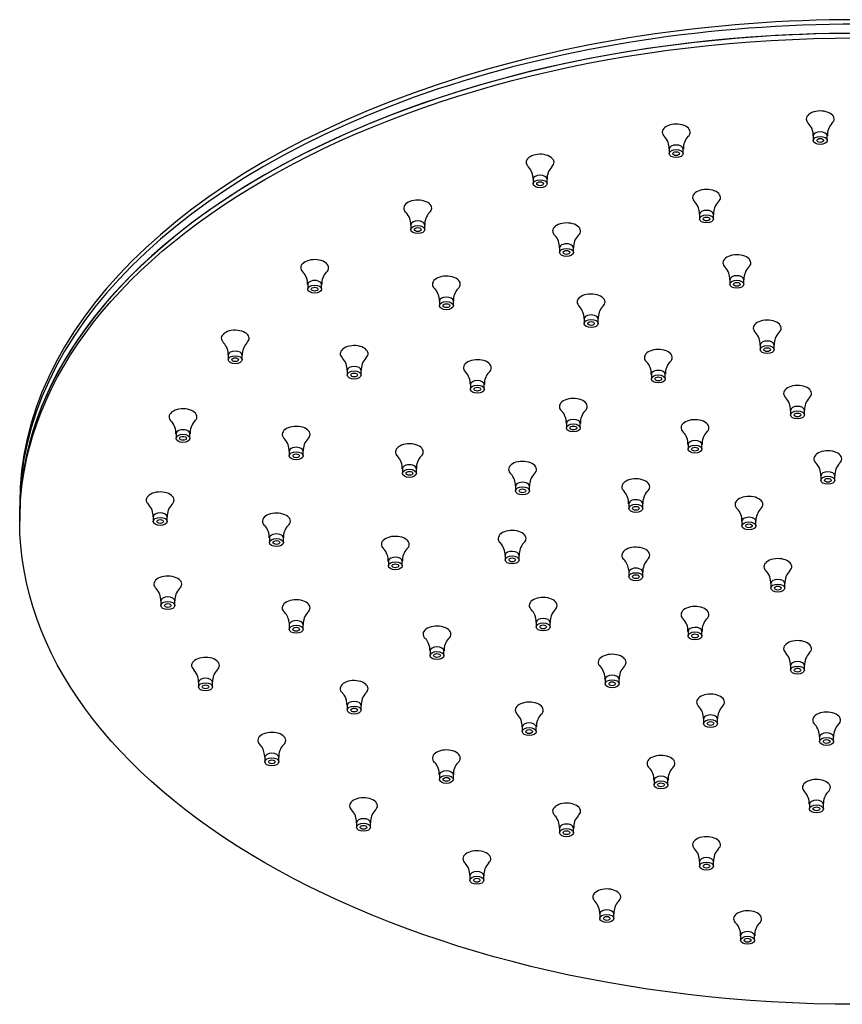
# Model space of a CAD drawing. Units: inches. Extents: x -699 to -36, y 8 to 403.
# Drawn here: x -699 to -551, y 170 to 346 of the extents above; entities that cross this region are included whole.
import ezdxf

# ---------------------------------------------------------------- set-up
doc = ezdxf.new("R2010")
doc.units = ezdxf.units.IN
for name, color, linetype in [('041011', 7, 'Continuous'), ('046148', 7, 'Continuous'), ('046149', 7, 'Continuous'), ('046156', 7, 'Continuous'), ('990301', 7, 'Continuous'), ('Default', 7, 'Continuous')]:
    doc.layers.add(name, color=color, linetype=linetype)

# ---------------------------------------------------------------- blocks, each defined once
blk = doc.blocks.new('SE5')
at = {"layer": '041011', "color": 7, "linetype": 'Continuous', "ltscale": 25.4}
for centre, major_axis, start_param, end_param in [((-548.62, 258.69), (150, 0), 0, 3.141593), ((-548.62, 257.06), (-150, 0), 3.141593, 6.283185)]:
    blk.add_ellipse(centre, major_axis=major_axis, ratio=0.57735, start_param=start_param, end_param=end_param, dxfattribs=at)
at = {"layer": '046148', "color": 7, "linetype": 'Continuous', "ltscale": 25.4}
blk.add_line((-698.62, 257.06), (-698.62, 256.24), dxfattribs=at)
blk.add_ellipse((-548.62, 257.06), major_axis=(-150, 0), ratio=0.57735, start_param=3.141593, end_param=6.283185, dxfattribs=at)
blk.add_ellipse((-548.62, 256.24), major_axis=(-150, 0), ratio=0.57735, dxfattribs=at)
at = {"layer": '046149', "color": 7, "linetype": 'Continuous', "ltscale": 25.4}
blk.add_line((-698.62, 259.51), (-698.62, 258.69), dxfattribs=at)
for centre in [(-548.62, 259.51), (-548.62, 258.69)]:
    blk.add_ellipse(centre, major_axis=(150, 0), ratio=0.57735, start_param=0, end_param=3.141593, dxfattribs=at)
at = {"layer": '046156', "color": 7, "linetype": 'Continuous', "ltscale": 25.4}
blk.add_line((-698.62, 258.69), (-698.62, 257.06), dxfattribs=at)
for centre in [(-548.62, 258.69), (-548.62, 257.06)]:
    blk.add_ellipse(centre, major_axis=(150, 0), ratio=0.57735, start_param=0, end_param=3.141593, dxfattribs=at)
at = {"layer": '990301', "color": 7, "linetype": 'Continuous', "ltscale": 25.4}
for p, q in [((-556.41, 325.29), (-556.41, 324.47)), ((-553.91, 324.47), (-553.91, 325.29)), ((-582.22, 322.93), (-582.22, 322.11)), ((-579.72, 322.11), (-579.72, 322.93)), ((-606.62, 317.52), (-606.62, 316.71)), ((-604.12, 316.71), (-604.12, 317.52)), ((-576.79, 311.22), (-576.79, 310.4)), ((-574.29, 310.4), (-574.29, 311.22)), ((-628.54, 309.31), (-628.54, 308.49)), ((-626.04, 308.49), (-626.04, 309.31)), ((-601.87, 305.22), (-601.87, 304.4)), ((-599.37, 304.4), (-599.37, 305.22)), ((-647.01, 298.64), (-647.01, 297.82)), ((-644.51, 297.82), (-644.51, 298.64)), ((-571.35, 299.51), (-571.35, 298.69)), ((-568.85, 298.69), (-568.85, 299.51)), ((-623.41, 295.68), (-623.41, 294.86)), ((-620.91, 294.86), (-620.91, 295.68)), ((-597.48, 292.48), (-597.48, 291.66)), ((-594.98, 291.66), (-594.98, 292.48)), ((-565.92, 287.8), (-565.92, 286.98)), ((-563.42, 286.98), (-563.42, 287.8)), ((-661.25, 285.99), (-661.25, 285.17)), ((-658.75, 285.17), (-658.75, 285.99)), ((-639.94, 283.24), (-639.94, 282.43)), ((-637.44, 282.43), (-637.44, 283.24)), ((-585.43, 282.54), (-585.43, 281.73)), ((-582.93, 281.73), (-582.93, 282.54)), ((-617.86, 280.71), (-617.86, 279.89)), ((-615.36, 279.89), (-615.36, 280.71)), ((-560.48, 276.09), (-560.48, 275.27)), ((-557.98, 275.27), (-557.98, 276.09)), ((-600.66, 273.75), (-600.66, 272.94)), ((-598.16, 272.94), (-598.16, 273.75)), ((-670.61, 271.9), (-670.61, 271.08)), ((-668.11, 271.08), (-668.11, 271.9)), ((-650.33, 268.76), (-650.33, 267.95)), ((-647.83, 267.95), (-647.83, 268.76)), ((-578.86, 269.96), (-578.86, 269.14)), ((-576.36, 269.14), (-576.36, 269.96)), ((-630.04, 265.62), (-630.04, 264.81)), ((-627.54, 264.81), (-627.54, 265.62)), ((-555.05, 264.37), (-555.05, 263.56)), ((-552.55, 263.56), (-552.55, 264.37)), ((-609.76, 262.49), (-609.76, 261.67)), ((-607.26, 261.67), (-607.26, 262.49)), ((-589.47, 259.35), (-589.47, 258.53)), ((-586.97, 258.53), (-586.97, 259.35)), ((-674.7, 257), (-674.7, 256.18)), ((-672.2, 256.18), (-672.2, 257)), ((-569.19, 256.21), (-569.19, 255.39)), ((-566.69, 255.39), (-566.69, 256.21)), ((-653.87, 253.22), (-653.87, 252.4)), ((-651.37, 252.4), (-651.37, 253.22)), ((-632.56, 249.04), (-632.56, 248.23)), ((-630.06, 248.23), (-630.06, 249.04)), ((-611.63, 250.1), (-611.63, 249.29)), ((-609.13, 249.29), (-609.13, 250.1)), ((-589.49, 247.46), (-589.48, 247.09)), ((-589.47, 247.09), (-589.47, 246.28)), ((-586.97, 246.28), (-586.97, 247.09)), ((-564.01, 245.06), (-564.01, 244.24)), ((-561.51, 244.24), (-561.51, 245.06)), ((-673.33, 241.93), (-673.33, 241.12)), ((-670.83, 241.12), (-670.83, 241.93)), ((-650.35, 238.04), (-650.34, 237.68)), ((-650.33, 237.68), (-650.33, 236.86)), ((-647.83, 236.86), (-647.83, 237.68)), ((-606.06, 238.09), (-606.06, 237.28)), ((-603.56, 237.28), (-603.56, 238.09)), ((-578.86, 236.48), (-578.86, 235.67)), ((-576.36, 235.67), (-576.36, 236.48)), ((-625.09, 232.97), (-625.09, 232.15)), ((-622.59, 232.15), (-622.59, 232.97)), ((-560.48, 230.36), (-560.48, 229.54)), ((-557.98, 229.54), (-557.98, 230.36)), ((-593.71, 227.91), (-593.71, 227.09)), ((-591.21, 227.09), (-591.21, 227.91)), ((-666.57, 227.36), (-666.57, 226.54)), ((-664.07, 226.54), (-664.07, 227.36)), ((-639.94, 223.2), (-639.94, 222.38)), ((-637.44, 222.38), (-637.44, 223.2)), ((-576.07, 220.78), (-576.07, 219.96)), ((-573.57, 219.96), (-573.57, 220.78)), ((-608.56, 219.34), (-608.56, 218.52)), ((-606.06, 218.52), (-606.06, 219.34)), ((-555.27, 217.56), (-555.27, 216.75)), ((-552.77, 216.75), (-552.77, 217.56)), ((-654.7, 213.92), (-654.7, 213.1)), ((-652.2, 213.1), (-652.2, 213.92)), ((-623.41, 210.76), (-623.41, 209.95)), ((-620.91, 209.95), (-620.91, 210.76)), ((-584.95, 209.79), (-584.95, 208.97)), ((-582.45, 208.97), (-582.45, 209.79)), ((-557.1, 205.48), (-557.1, 204.67)), ((-554.6, 204.67), (-554.6, 205.48)), ((-638.26, 202.19), (-638.26, 201.37)), ((-635.76, 201.37), (-635.76, 202.19)), ((-601.87, 201.22), (-601.87, 200.4)), ((-599.37, 200.4), (-599.37, 201.22)), ((-576.79, 195.22), (-576.79, 194.41)), ((-574.29, 194.41), (-574.29, 195.22)), ((-617.95, 192.7), (-617.95, 191.88)), ((-615.45, 191.88), (-615.45, 192.7)), ((-594.67, 185.85), (-594.67, 185.03)), ((-592.17, 185.03), (-592.17, 185.85)), ((-569.43, 181.94), (-569.43, 181.12)), ((-566.93, 181.12), (-566.93, 181.94))]:
    blk.add_line(p, q, dxfattribs=at)
for centre, radius, start, end in [((-559.49, 325.42), 3.07, 357.5735, 43.4229), ((-550.91, 325.46), 2.98, 136.2937, 183.1703), ((-585.33, 323.04), 3.1, 357.8813, 43.2656), ((-576.7, 323.09), 3, 136.5633, 183.0088), ((-609.72, 317.63), 3.1, 358.0377, 43.3298), ((-601.02, 317.64), 3.09, 136.6208, 182.1089), ((-579.89, 311.33), 3.1, 357.8813, 43.2656), ((-571.27, 311.38), 3, 136.5633, 183.0088), ((-631.52, 309.48), 2.97, 356.598, 43.4943), ((-622.94, 309.43), 3.09, 136.8229, 182.2686), ((-604.85, 305.4), 2.96, 356.5021, 43.6469), ((-596.31, 305.36), 3.05, 136.6816, 182.6681), ((-650.03, 298.8), 3, 356.8423, 43.5485), ((-641.54, 298.82), 2.96, 136.2932, 183.4919), ((-574.46, 299.62), 3.1, 357.8813, 43.2656), ((-565.83, 299.67), 3, 136.5633, 183.0088), ((-626.53, 295.78), 3.12, 358.1011, 43.2453), ((-617.88, 295.83), 3.02, 136.5207, 182.8418), ((-600.57, 292.6), 3.08, 357.688, 43.3298), ((-591.97, 292.64), 2.99, 136.5238, 183.0786), ((-569.02, 287.91), 3.1, 357.8813, 43.2656), ((-560.4, 287.96), 3, 136.5633, 183.0088), ((-664.39, 286.07), 3.15, 358.4713, 43.0324), ((-655.69, 286.12), 3.04, 136.6896, 182.5847), ((-642.97, 283.4), 3.01, 356.98, 43.3756), ((-634.45, 283.42), 2.96, 136.4394, 183.4683), ((-588.52, 282.67), 3.08, 357.688, 43.3298), ((-579.92, 282.71), 2.99, 136.5238, 183.0786), ((-620.97, 280.81), 3.11, 358.1483, 43.1786), ((-612.27, 280.83), 3.08, 136.7411, 182.2224), ((-563.59, 276.2), 3.1, 357.8813, 43.2656), ((-554.96, 276.25), 3, 136.5633, 183.0088), ((-603.77, 273.86), 3.11, 358.1483, 43.1786), ((-595.07, 273.88), 3.08, 136.7411, 182.2224), ((-673.59, 272.08), 2.96, 356.5085, 43.6492), ((-665.08, 272.05), 3.02, 136.5815, 182.9732), ((-581.98, 270.06), 3.12, 358.1011, 43.2453), ((-573.33, 270.11), 3.02, 136.5207, 182.8418), ((-653.31, 268.94), 2.96, 356.5085, 43.6492), ((-644.8, 268.92), 3.02, 136.5815, 182.9732), ((-633.03, 265.8), 2.96, 356.5085, 43.6492), ((-624.51, 265.78), 3.02, 136.5815, 182.9732), ((-558.15, 264.49), 3.1, 357.8813, 43.2656), ((-549.53, 264.53), 3, 136.5633, 183.0088), ((-612.74, 262.67), 2.96, 356.5085, 43.6492), ((-604.23, 262.64), 3.02, 136.5815, 182.9732), ((-592.46, 259.53), 2.96, 356.5085, 43.6492), ((-583.94, 259.5), 3.02, 136.5815, 182.9732), ((-677.81, 257.11), 3.1, 357.9136, 43.2689), ((-669.18, 257.16), 3, 136.5474, 182.9856), ((-572.17, 256.39), 2.96, 356.5085, 43.6492), ((-563.66, 256.36), 3.02, 136.5815, 182.9732), ((-656.86, 253.4), 2.97, 356.6563, 43.5219), ((-648.27, 253.34), 3.1, 136.796, 182.1523), ((-635.69, 249.14), 3.13, 357.445, 43.232), ((-627.04, 249.2), 3, 136.3397, 183.0092), ((-614.77, 250.19), 3.13, 357.445, 43.232), ((-606.12, 250.26), 3, 136.3397, 183.0092), ((-592.51, 247.24), 3.03, 4.1987, 43.4869), ((-583.84, 247.19), 3.13, 136.8897, 181.6729), ((-567, 245.24), 2.97, 356.5604, 44.3619), ((-558.49, 245.22), 3, 136.5096, 182.9978), ((-676.36, 242.08), 3.02, 357.1256, 43.3746), ((-667.79, 242.08), 3.03, 136.6482, 182.8154), ((-608.67, 238.53), 2.52, 21.0554, 45.3348), ((-600.51, 238.24), 3.04, 136.6531, 182.729), ((-653.36, 237.82), 3.03, 4.1987, 43.4869), ((-644.69, 237.77), 3.13, 136.8897, 181.6729), ((-609.58, 238.11), 3.52, 359.7802, 22.0389), ((-581.85, 236.66), 2.97, 356.5604, 44.3619), ((-573.34, 236.64), 3, 136.5096, 182.9978), ((-627.7, 233.4), 2.52, 21.0554, 45.3348), ((-619.54, 233.11), 3.04, 136.6531, 182.729), ((-628.61, 232.98), 3.52, 359.7802, 22.0389), ((-563.54, 230.5), 3.05, 357.3441, 43.3486), ((-554.84, 230.45), 3.14, 136.758, 181.6699), ((-669.4, 227.64), 2.78, 14.5315, 44.6236), ((-661.05, 227.52), 3, 136.5178, 183.0298), ((-596.7, 228.09), 2.97, 356.5604, 44.3619), ((-588.19, 228.07), 3, 136.5096, 182.9978), ((-669.13, 227.57), 2.54, 355.1537, 17.4747), ((-642.29, 223.84), 2.19, 28.8128, 46.7227), ((-642.98, 223.37), 3.02, 356.6819, 30.3974), ((-634.38, 223.34), 3.04, 136.5352, 182.5824), ((-579.09, 220.95), 2.99, 356.7899, 43.5025), ((-570.48, 220.9), 3.08, 136.8046, 182.1761), ((-611.55, 219.52), 2.97, 356.5604, 44.3619), ((-603.04, 219.5), 3, 136.5096, 182.9978), ((-558.33, 217.7), 3.04, 357.2675, 43.3733), ((-549.63, 217.65), 3.15, 136.8945, 181.5512), ((-656.78, 214.79), 1.83, 33.0697, 47.48), ((-658.07, 213.96), 3.36, 359.2063, 32.9645), ((-649.14, 214.05), 3.06, 136.726, 182.5533), ((-626.4, 210.94), 2.97, 356.5604, 44.3619), ((-617.89, 210.92), 3, 136.5096, 182.9978), ((-587.96, 209.96), 2.99, 356.7899, 43.5025), ((-579.36, 209.91), 3.08, 136.8046, 182.1761), ((-560.16, 205.63), 3.04, 357.2675, 43.3733), ((-551.46, 205.57), 3.15, 136.8945, 181.5512), ((-641.25, 202.37), 2.97, 356.5604, 44.3619), ((-632.74, 202.35), 3, 136.5096, 182.9978), ((-604.94, 201.35), 3.06, 357.6528, 43.2085), ((-596.39, 201.4), 2.96, 136.4696, 183.4549), ((-579.85, 195.36), 3.05, 357.3441, 43.3486), ((-571.15, 195.31), 3.14, 136.758, 181.6699), ((-621.01, 192.84), 3.05, 357.3318, 43.3332), ((-612.31, 192.78), 3.14, 136.8392, 181.6346), ((-597.71, 185.99), 3.03, 357.3458, 43.4577), ((-589.19, 186.03), 2.96, 136.3703, 183.4995), ((-572.41, 182.12), 2.96, 356.5171, 43.5084), ((-563.91, 182.1), 3, 136.5202, 183.0226)]:
    blk.add_arc(centre, radius, start, end, dxfattribs=at)
for centre, major_axis, start_param, end_param in [((-555.16, 328.31), (-2.5, 0), 2.563053, 6.283185), ((-555.16, 328.31), (-2.5, 0), 0, 0.57215), ((-580.97, 325.95), (-2.5, 0), 2.569458, 6.283185), ((-580.97, 325.95), (-2.5, 0), 0, 0.563479), ((-555.16, 325.29), (-1.25, 0), 3.142257, 6.283185), ((-555.16, 325.29), (-1.25, 0), 0, 0.001896), ((-580.97, 322.93), (-1.25, 0), 3.146323, 6.282579), ((-605.37, 320.55), (-2.5, 0), 2.569298, 6.283185), ((-605.37, 320.55), (-2.5, 0), 0, 0.574282), ((-605.37, 317.52), (-1.25, 0), 3.142024, 6.282873), ((-575.54, 314.24), (-2.5, 0), 2.569458, 6.283185), ((-575.54, 314.24), (-2.5, 0), 0, 0.563479), ((-627.29, 312.33), (2.5, 0), 0, 3.716823), ((-627.29, 312.33), (2.5, 0), 5.715867, 6.283185), ((-575.54, 311.22), (-1.25, 0), 3.146323, 6.282579), ((-627.29, 309.31), (1.25, 0), 0.000719, 3.136874), ((-600.62, 308.24), (-2.5, 0), 2.568249, 6.283185), ((-600.62, 308.24), (-2.5, 0), 0, 0.579766), ((-600.62, 305.22), (-1.25, 0), 3.138638, 6.282383), ((-570.1, 302.53), (-2.5, 0), 2.569458, 6.283185), ((-645.76, 301.66), (2.5, 0), 0, 3.720355), ((-570.1, 302.53), (-2.5, 0), 0, 0.563479), ((-645.76, 301.66), (2.5, 0), 5.70475, 6.283185), ((-622.16, 298.7), (-2.5, 0), 2.567762, 6.283185), ((-570.1, 299.51), (-1.25, 0), 3.146323, 6.282579), ((-645.76, 298.64), (1.25, 0), 0, 3.143079), ((-645.76, 298.64), (1.25, 0), 6.28179, 6.283185), ((-622.16, 298.7), (-2.5, 0), 0, 0.566381), ((-596.23, 295.5), (-2.5, 0), 2.568841, 6.283185), ((-622.16, 295.68), (-1.25, 0), 3.144111, 6.283185), ((-622.16, 295.68), (-1.25, 0), 0, 0.001613), ((-596.23, 295.5), (-2.5, 0), 0, 0.565051), ((-596.23, 292.48), (-1.25, 0), 3.139298, 6.28271), ((-564.67, 290.82), (-2.5, 0), 2.569458, 6.283185), ((-660, 289.01), (2.5, 0), 0, 3.708506), ((-564.67, 290.82), (-2.5, 0), 0, 0.563479), ((-660, 289.01), (2.5, 0), 5.712689, 6.283185), ((-638.69, 286.26), (-2.5, 0), 2.56749, 6.283185), ((-564.67, 287.8), (-1.25, 0), 3.146323, 6.282579), ((-660, 285.99), (1.25, 0), 0.003806, 3.141559), ((-638.69, 286.26), (-2.5, 0), 0, 0.570646), ((-584.18, 285.56), (-2.5, 0), 2.568841, 6.283185), ((-616.61, 283.73), (2.5, 0), 0, 3.712411), ((-584.18, 285.56), (-2.5, 0), 0, 0.565051), ((-638.69, 283.24), (-1.25, 0), 3.146268, 6.281593), ((-616.61, 283.73), (2.5, 0), 5.713418, 6.283185), ((-584.18, 282.54), (-1.25, 0), 3.139298, 6.28271), ((-616.61, 280.71), (1.25, 0), 0, 3.140415), ((-616.61, 280.71), (1.25, 0), 6.282573, 6.283185), ((-559.23, 279.11), (-2.5, 0), 2.569458, 6.283185), ((-559.23, 279.11), (-2.5, 0), 0, 0.563479), ((-599.41, 276.77), (-2.5, 0), 2.571825, 6.283185), ((-669.36, 274.92), (2.5, 0), 0, 3.721923), ((-599.41, 276.77), (-2.5, 0), 0, 0.570818), ((-559.23, 276.09), (-1.25, 0), 3.146323, 6.282579), ((-669.36, 274.92), (2.5, 0), 5.707466, 6.283185), ((-599.41, 273.75), (-1.25, 0), 3.14098, 6.282007), ((-577.61, 272.98), (2.5, 0), 0, 3.707974), ((-669.36, 271.9), (1.25, 0), 0, 3.141731), ((-669.36, 271.9), (1.25, 0), 6.280271, 6.283185), ((-649.08, 271.78), (2.5, 0), 0, 3.721923), ((-649.08, 271.78), (2.5, 0), 5.707466, 6.283185), ((-577.61, 272.98), (2.5, 0), 5.709355, 6.283185), ((-628.79, 268.65), (2.5, 0), 0, 3.721923), ((-577.61, 269.96), (1.25, 0), 0.002519, 3.143206), ((-649.08, 268.76), (1.25, 0), 0, 3.141731), ((-649.08, 268.76), (1.25, 0), 6.280271, 6.283185), ((-628.79, 268.65), (2.5, 0), 5.707466, 6.283185), ((-553.8, 267.4), (2.5, 0), 0, 3.705072), ((-608.51, 265.51), (-2.5, 0), 2.565873, 6.283185), ((-553.8, 267.4), (2.5, 0), 5.711051, 6.283185), ((-628.79, 265.62), (1.25, 0), 0, 3.141731), ((-628.79, 265.62), (1.25, 0), 6.280271, 6.283185), ((-608.51, 265.51), (-2.5, 0), 0, 0.580331), ((-553.8, 264.37), (1.25, 0), 0.004731, 3.140986), ((-608.51, 262.49), (-1.25, 0), 3.138678, 6.283185), ((-588.22, 262.37), (2.5, 0), 0, 3.721923), ((-673.45, 260.02), (2.5, 0), 0, 3.705492), ((-608.51, 262.49), (-1.25, 0), 0, 0.000138), ((-588.22, 262.37), (2.5, 0), 5.707466, 6.283185), ((-673.45, 260.02), (2.5, 0), 5.710541, 6.283185), ((-588.22, 259.35), (1.25, 0), 0, 3.141731), ((-567.94, 259.23), (2.5, 0), 0, 3.721923), ((-673.45, 257), (1.25, 0), 0.003969, 3.143461), ((-652.62, 256.24), (2.5, 0), 0, 3.717796), ((-588.22, 259.35), (1.25, 0), 6.280271, 6.283185), ((-567.94, 259.23), (2.5, 0), 5.707466, 6.283185), ((-652.62, 256.24), (2.5, 0), 5.714156, 6.283185), ((-567.94, 256.21), (1.25, 0), 0, 3.141731), ((-567.94, 256.21), (1.25, 0), 6.280271, 6.283185), ((-610.38, 253.12), (2.5, 0), 0, 3.712198), ((-652.62, 253.22), (1.25, 0), 0.000093, 3.142387), ((-631.31, 252.07), (2.5, 0), 0, 3.712198), ((-610.38, 253.12), (2.5, 0), 5.705394, 6.283185), ((-631.31, 252.07), (2.5, 0), 5.705394, 6.283185), ((-610.38, 250.1), (1.25, 0), 0.000755, 3.024696), ((-588.22, 250.12), (2.5, 0), 0, 3.713906), ((-631.31, 249.04), (1.25, 0), 3.024696, 3.141593), ((-631.31, 249.04), (1.25, 0), 0.000755, 3.024696), ((-610.38, 250.1), (1.25, 0), 3.024696, 3.141593), ((-588.22, 250.12), (2.5, 0), 5.718023, 6.283185), ((-562.76, 248.08), (-2.5, 0), 2.568026, 6.283185), ((-588.22, 247.09), (1.25, 0), 0, 3.143477), ((-588.22, 247.09), (1.25, 0), 6.283021, 6.283185), ((-562.76, 248.08), (-2.5, 0), 0, 0.581235), ((-672.08, 244.95), (2.5, 0), 0, 3.721137), ((-562.76, 245.06), (-1.25, 0), 3.144846, 6.283185), ((-672.08, 244.95), (2.5, 0), 5.709197, 6.283185), ((-562.76, 245.06), (-1.25, 0), 0, 0.000082), ((-672.08, 241.93), (1.25, 0), 0, 3.140525), ((-672.08, 241.93), (1.25, 0), 6.280016, 6.283185), ((-649.08, 240.7), (2.5, 0), 0, 3.713906), ((-604.81, 241.11), (2.5, 0), 0, 3.719116), ((-649.08, 240.7), (2.5, 0), 5.718023, 6.283185), ((-604.81, 241.11), (2.5, 0), 5.708646, 6.283185), ((-577.61, 239.5), (-2.5, 0), 2.568026, 6.283185), ((-649.08, 237.68), (1.25, 0), 0, 3.143477), ((-604.81, 238.09), (1.25, 0), 0, 3.141491), ((-577.61, 239.5), (-2.5, 0), 0, 0.581235), ((-649.08, 237.68), (1.25, 0), 6.283021, 6.283185), ((-623.84, 235.99), (2.5, 0), 0, 3.719116), ((-604.81, 238.09), (1.25, 0), 6.28257, 6.283185), ((-577.61, 236.48), (-1.25, 0), 3.144846, 6.283185), ((-577.61, 236.48), (-1.25, 0), 0, 0.000082), ((-623.84, 235.99), (2.5, 0), 5.708646, 6.283185), ((-559.23, 233.38), (-2.5, 0), 2.570738, 6.283185), ((-623.84, 232.97), (1.25, 0), 0, 3.141491), ((-623.84, 232.97), (1.25, 0), 6.28257, 6.283185), ((-559.23, 233.38), (-2.5, 0), 0, 0.568455), ((-665.32, 230.38), (2.5, 0), 0, 3.70564), ((-592.46, 230.93), (2.5, 0), 0, 3.722828), ((-665.32, 230.38), (2.5, 0), 5.709949, 6.283185), ((-592.46, 230.93), (2.5, 0), 5.709619, 6.283185), ((-559.23, 230.36), (-1.25, 0), 3.141304, 6.282645), ((-665.32, 227.36), (1.25, 0), 0.003639, 3.142847), ((-638.69, 226.22), (2.5, 0), 0, 3.712495), ((-592.46, 227.91), (1.25, 0), 0.003254, 3.141675), ((-638.69, 226.22), (2.5, 0), 5.709342, 6.283185), ((-574.82, 223.8), (2.5, 0), 0, 3.717889), ((-638.69, 223.2), (1.25, 0), 0.000189, 3.139333), ((-607.31, 222.36), (-2.5, 0), 2.568026, 6.283185), ((-607.31, 222.36), (-2.5, 0), 0, 0.581235), ((-574.82, 223.8), (2.5, 0), 5.71475, 6.283185), ((-574.82, 220.78), (1.25, 0), 0.00291, 3.144553), ((-554.02, 220.58), (-2.5, 0), 2.577487, 6.283185), ((-607.31, 219.34), (-1.25, 0), 3.144846, 6.283185), ((-607.31, 219.34), (-1.25, 0), 0, 0.000082), ((-554.02, 220.58), (-2.5, 0), 0, 0.570045), ((-653.45, 216.94), (2.5, 0), 0, 3.721416), ((-554.02, 217.56), (-1.25, 0), 3.14178, 6.283185), ((-554.02, 217.56), (-1.25, 0), 0, 0.0036), ((-653.45, 216.94), (2.5, 0), 5.711482, 6.283185), ((-622.16, 213.78), (2.5, 0), 0, 3.722828), ((-653.45, 213.92), (1.25, 0), 0, 3.141189), ((-653.45, 213.92), (1.25, 0), 6.280092, 6.283185), ((-622.16, 213.78), (2.5, 0), 5.709619, 6.283185), ((-583.7, 212.81), (-2.5, 0), 2.573158, 6.283185), ((-583.7, 212.81), (-2.5, 0), 0, 0.576296), ((-622.16, 210.76), (1.25, 0), 0.003254, 3.141675), ((-583.7, 209.79), (-1.25, 0), 3.144502, 6.283185), ((-555.85, 208.5), (-2.5, 0), 2.577487, 6.283185), ((-583.7, 209.79), (-1.25, 0), 0, 0.002961), ((-555.85, 208.5), (-2.5, 0), 0, 0.570045), ((-637.01, 205.21), (-2.5, 0), 2.568026, 6.283185), ((-637.01, 205.21), (-2.5, 0), 0, 0.581235), ((-600.62, 204.24), (2.5, 0), 0, 3.71367), ((-555.85, 205.48), (-1.25, 0), 3.14178, 6.283185), ((-555.85, 205.48), (-1.25, 0), 0, 0.0036), ((-600.62, 204.24), (2.5, 0), 5.708844, 6.283185), ((-637.01, 202.19), (-1.25, 0), 3.144846, 6.283185), ((-637.01, 202.19), (-1.25, 0), 0, 0.000082), ((-600.62, 201.22), (1.25, 0), 0, 3.142524), ((-600.62, 201.22), (1.25, 0), 6.278667, 6.283185), ((-575.54, 198.24), (-2.5, 0), 2.570738, 6.283185), ((-575.54, 198.24), (-2.5, 0), 0, 0.568455), ((-616.7, 195.72), (-2.5, 0), 2.576517, 6.283185), ((-575.54, 195.22), (-1.25, 0), 3.141304, 6.282645), ((-616.7, 195.72), (-2.5, 0), 0, 0.567328), ((-616.7, 192.7), (-1.25, 0), 3.140913, 6.282017), ((-593.42, 188.87), (-2.5, 0), 2.564903, 6.283185), ((-593.42, 188.87), (-2.5, 0), 0, 0.577646), ((-593.42, 185.85), (-1.25, 0), 3.143485, 6.281931), ((-568.18, 184.96), (-2.5, 0), 2.568579, 6.283185), ((-568.18, 184.96), (-2.5, 0), 0, 0.574999), ((-568.18, 181.94), (-1.25, 0), 3.13976, 6.283185), ((-568.18, 181.94), (-1.25, 0), 0, 0.004503)]:
    blk.add_ellipse(centre, major_axis=major_axis, ratio=0.57735, start_param=start_param, end_param=end_param, dxfattribs=at)
for centre, major_axis in [((-555.16, 324.47), (-1.25, 0)), ((-555.16, 324.47), (-0.6, 0)), ((-580.97, 322.11), (-1.25, 0)), ((-580.97, 322.11), (-0.6, 0)), ((-605.37, 316.71), (-1.25, 0)), ((-605.37, 316.71), (-0.6, 0)), ((-575.54, 310.4), (-1.25, 0)), ((-575.54, 310.4), (-0.6, 0)), ((-627.29, 308.49), (1.25, 0)), ((-627.29, 308.49), (0.6, 0)), ((-600.62, 304.4), (-1.25, 0)), ((-600.62, 304.4), (-0.6, 0)), ((-645.76, 297.82), (1.25, 0)), ((-570.1, 298.69), (-1.25, 0)), ((-570.1, 298.69), (-0.6, 0)), ((-645.76, 297.82), (0.6, 0)), ((-622.16, 294.86), (-1.25, 0)), ((-622.16, 294.86), (-0.6, 0)), ((-596.23, 291.66), (-1.25, 0)), ((-596.23, 291.66), (-0.6, 0)), ((-564.67, 286.98), (-1.25, 0)), ((-660, 285.17), (1.25, 0)), ((-564.67, 286.98), (-0.6, 0)), ((-660, 285.17), (0.6, 0)), ((-638.69, 282.43), (-1.25, 0)), ((-638.69, 282.43), (-0.6, 0)), ((-584.18, 281.73), (-1.25, 0)), ((-616.61, 279.89), (1.25, 0)), ((-584.18, 281.73), (-0.6, 0)), ((-616.61, 279.89), (0.6, 0)), ((-559.23, 275.27), (-1.25, 0)), ((-559.23, 275.27), (-0.6, 0)), ((-599.41, 272.94), (-1.25, 0)), ((-669.36, 271.08), (1.25, 0)), ((-599.41, 272.94), (-0.6, 0)), ((-669.36, 271.08), (0.6, 0)), ((-649.08, 267.95), (1.25, 0)), ((-649.08, 267.95), (0.6, 0)), ((-577.61, 269.14), (1.25, 0)), ((-577.61, 269.14), (0.6, 0)), ((-628.79, 264.81), (1.25, 0)), ((-628.79, 264.81), (0.6, 0)), ((-553.8, 263.56), (1.25, 0)), ((-553.8, 263.56), (0.6, 0)), ((-608.51, 261.67), (-1.25, 0)), ((-608.51, 261.67), (-0.6, 0)), ((-588.22, 258.53), (1.25, 0)), ((-588.22, 258.53), (0.6, 0)), ((-673.45, 256.18), (1.25, 0)), ((-673.45, 256.18), (0.6, 0)), ((-567.94, 255.39), (1.25, 0)), ((-567.94, 255.39), (0.6, 0)), ((-652.62, 252.4), (1.25, 0)), ((-652.62, 252.4), (0.6, 0)), ((-631.31, 248.23), (1.25, 0)), ((-610.38, 249.29), (1.25, 0)), ((-610.38, 249.29), (0.6, 0)), ((-631.31, 248.23), (0.6, 0)), ((-588.22, 246.28), (1.25, 0)), ((-588.22, 246.28), (0.6, 0)), ((-562.76, 244.24), (-1.25, 0)), ((-562.76, 244.24), (-0.6, 0)), ((-672.08, 241.12), (1.25, 0)), ((-672.08, 241.12), (0.6, 0)), ((-649.08, 236.86), (1.25, 0)), ((-649.08, 236.86), (0.6, 0)), ((-604.81, 237.28), (1.25, 0)), ((-604.81, 237.28), (0.6, 0)), ((-577.61, 235.67), (-1.25, 0)), ((-577.61, 235.67), (-0.6, 0)), ((-623.84, 232.15), (1.25, 0)), ((-623.84, 232.15), (0.6, 0)), ((-559.23, 229.54), (-1.25, 0)), ((-559.23, 229.54), (-0.6, 0)), ((-592.46, 227.09), (1.25, 0)), ((-665.32, 226.54), (1.25, 0)), ((-665.32, 226.54), (0.6, 0)), ((-592.46, 227.09), (0.6, 0)), ((-638.69, 222.38), (1.25, 0)), ((-638.69, 222.38), (0.6, 0)), ((-574.82, 219.96), (1.25, 0)), ((-607.31, 218.52), (-1.25, 0)), ((-607.31, 218.52), (-0.6, 0)), ((-574.82, 219.96), (0.6, 0)), ((-554.02, 216.75), (-1.25, 0)), ((-554.02, 216.75), (-0.6, 0)), ((-653.45, 213.1), (1.25, 0)), ((-653.45, 213.1), (0.6, 0)), ((-622.16, 209.95), (1.25, 0)), ((-622.16, 209.95), (0.6, 0)), ((-583.7, 208.97), (-1.25, 0)), ((-583.7, 208.97), (-0.6, 0)), ((-555.85, 204.67), (-1.25, 0)), ((-555.85, 204.67), (-0.6, 0)), ((-637.01, 201.37), (-1.25, 0)), ((-637.01, 201.37), (-0.6, 0)), ((-600.62, 200.4), (1.25, 0)), ((-600.62, 200.4), (0.6, 0)), ((-575.54, 194.41), (-1.25, 0)), ((-575.54, 194.41), (-0.6, 0)), ((-616.7, 191.88), (-1.25, 0)), ((-616.7, 191.88), (-0.6, 0)), ((-593.42, 185.03), (-1.25, 0)), ((-593.42, 185.03), (-0.6, 0)), ((-568.18, 181.12), (-1.25, 0)), ((-568.18, 181.12), (-0.6, 0))]:
    blk.add_ellipse(centre, major_axis=major_axis, ratio=0.57735, dxfattribs=at)

msp = doc.modelspace()

# ---------------------------------------------------------------- block references
at = {"layer": 'Default'}
msp.add_blockref('SE5', (0, 0), dxfattribs=at)

doc.saveas('drawing.dxf')
